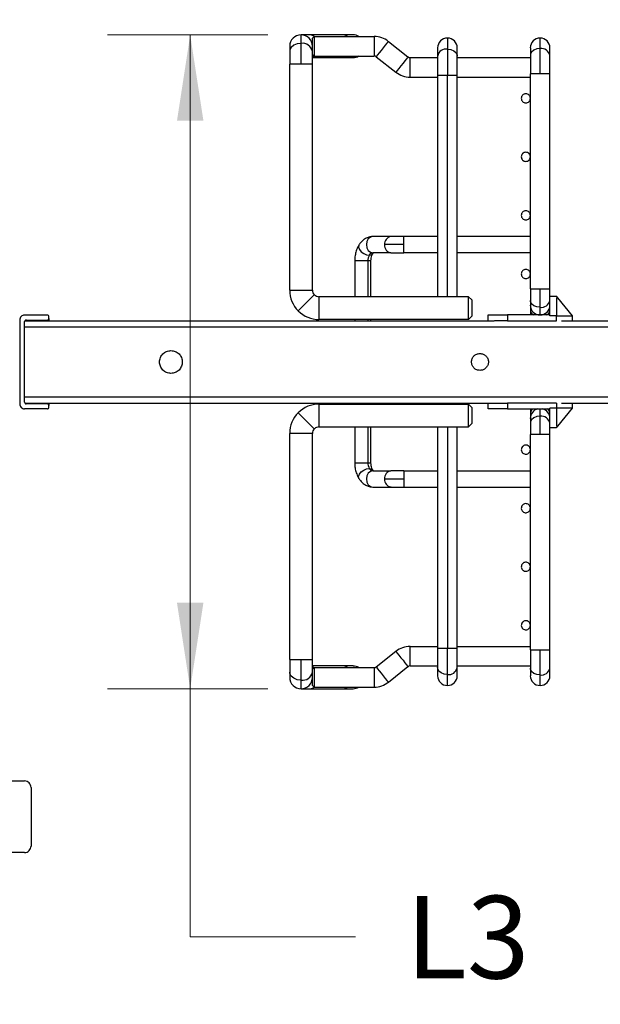
# Paper-space layout 'Sheet1' of a CAD drawing. Units: inches. Extents: x 0.1 to 16.8, y 0.1 to 10.9.
# Drawn here: x 4.8 to 5.7, y 4 to 5.5 of the extents above; entities that cross this region are included whole.
import ezdxf

# ---------------------------------------------------------------- set-up
doc = ezdxf.new("R2010")
doc.units = ezdxf.units.IN
doc.header["$MEASUREMENT"] = 0
doc.styles.add('SLDTEXTSTYLE0', font='TXT', dxfattribs={"width": 0.75})
doc.dimstyles.new('SLDDIMSTYLE0', dxfattribs={"dimtxt": 0.125, "dimasz": 0.13, "dimexe": 0, "dimexo": 0.0625, "dimgap": 0.03125, "dimtad": 0, "dimtih": 1, "dimtoh": 1, "dimlfac": 8, "dimrnd": 1e-09, "dimzin": 12, "dimdsep": 46, "dimtxsty": 'SLDTEXTSTYLE0', "dimsah": 1, "dimcen": 0.09, "dimadec": 0, "dimazin": 3, "dimtfac": 1, "dimtofl": 0, "dimtmove": 0, "dimatfit": 3, "dimfxl": 0, "dimfrac": 2, "dimtolj": 1, "dimtzin": 12, "dimarcsym": 0})
doc.dimstyles.new('SLDDIMSTYLE3', dxfattribs={"dimtxt": 0.125, "dimasz": 0.13, "dimexe": 0, "dimexo": 0.0625, "dimgap": 0.03125, "dimtad": 0, "dimtih": 1, "dimtoh": 1, "dimlfac": 8, "dimrnd": 1e-09, "dimzin": 12, "dimdsep": 46, "dimtxsty": 'SLDTEXTSTYLE0', "dimsah": 1, "dimcen": 0.09, "dimadec": 0, "dimazin": 3, "dimtfac": 1, "dimtmove": 0, "dimatfit": 0, "dimfxl": 0, "dimfrac": 2, "dimtolj": 1, "dimtzin": 12, "dimarcsym": 0})

# ---------------------------------------------------------------- blocks, each defined once
blk = doc.blocks.new('_D_15')
at = {"color": 7, "linetype": 'Continuous', "lineweight": 0}
for p, q in [((5.2028, 5.4963), (4.9601, 5.4963)), ((5.0851, 4.5071), (5.0851, 5.4963)), ((5.2028, 4.5071), (4.9601, 4.5071)), ((5.0851, 4.1319), (5.0851, 4.5071)), ((5.3351, 4.1319), (5.0851, 4.1319))]:
    blk.add_line(p, q, dxfattribs=at)
at = {"color": 7, "linetype": 'Continuous', "lineweight": 18}
for points in [[(5.0851, 5.4963), (5.0651, 5.3663), (5.1051, 5.3663)], [(5.0851, 4.5071), (5.1051, 4.6371), (5.0651, 4.6371)]]:
    blk.add_solid(points, dxfattribs=at)
at = {"color": 7, "linetype": 'Continuous', "lineweight": 18, "insert": (5.4112, 4.1938), "char_height": 0.125, "attachment_point": 1, "style": 'SLDTEXTSTYLE0'}
blk.add_mtext('L3', dxfattribs=at)
blk = doc.blocks.new('_D_16')
at = {"color": 7, "linetype": 'Continuous', "lineweight": 0}
for p, q in [((4.5432, 5.1499), (4.5432, 6.2623)), ((4.7656, 5.7444), (4.7656, 6.2623)), ((4.5432, 6.1373), (4.1702, 6.1373)), ((4.7656, 6.1373), (5.0156, 6.1373)), ((3.6069, 6.1363), (3.5688, 6.1363)), ((3.5688, 6.1363), (3.5688, 5.9379)), ((4.0225, 6.1363), (4.0606, 6.1363)), ((4.0606, 6.1363), (4.0606, 5.9379)), ((3.5688, 5.9379), (3.6069, 5.9379)), ((4.0606, 5.9379), (4.0225, 5.9379))]:
    blk.add_line(p, q, dxfattribs=at)
at = {"color": 7, "linetype": 'Continuous', "lineweight": 18}
for points in [[(4.5432, 6.1373), (4.4132, 6.1573), (4.4132, 6.1173)], [(4.7656, 6.1373), (4.8956, 6.1173), (4.8956, 6.1573)]]:
    blk.add_solid(points, dxfattribs=at)
at = {"color": 7, "linetype": 'Continuous', "lineweight": 18, "char_height": 0.125, "attachment_point": 1, "style": 'SLDTEXTSTYLE0'}
for s, insert in [('1.78', (3.6531, 6.3228)), ('45.20', (3.6069, 6.099))]:
    blk.add_mtext(s, dxfattribs=dict(at, insert=insert))

psp = doc.layouts.new('Sheet1')

# ---------------------------------------------------------------- linework, layer by layer
at = {"color": 7, "linetype": 'Continuous', "lineweight": 25}
for p, q in [((5.2668, 5.4963), (5.2528, 5.4963)), ((5.2528, 5.4833), (5.2528, 5.4963)), ((5.2528, 5.452), (5.2528, 5.4833)), ((5.3176, 5.4963), (5.2668, 5.4963)), ((5.2725, 5.4938), (5.27, 5.4914)), ((5.27, 5.4791), (5.27, 5.4914)), ((5.2725, 5.4938), (5.2725, 5.4643)), ((5.2725, 5.4938), (5.3635, 5.4938)), ((5.3316, 5.4963), (5.3176, 5.4963)), ((5.3635, 5.4938), (5.3635, 5.4643)), ((5.3849, 5.4864), (5.4146, 5.4629)), ((5.4743, 5.4914), (5.4743, 5.4748)), ((5.6145, 5.4755), (5.6145, 5.4914)), ((5.2356, 5.4791), (5.2356, 5.4711)), ((5.2356, 5.4711), (5.2356, 5.452)), ((5.27, 5.4711), (5.27, 5.4791)), ((5.27, 5.452), (5.27, 5.4711)), ((5.2725, 5.4643), (5.27, 5.4668)), ((5.4595, 5.4766), (5.4595, 5.4643)), ((5.4743, 5.4748), (5.4743, 5.4348)), ((5.489, 5.4643), (5.489, 5.4766)), ((5.5998, 5.4766), (5.5998, 5.4651)), ((5.6145, 5.4372), (5.6145, 5.4755)), ((5.6293, 5.4651), (5.6293, 5.4766)), ((5.2356, 5.11), (5.2356, 5.452)), ((5.2528, 5.452), (5.2356, 5.452)), ((5.27, 5.452), (5.2528, 5.452)), ((5.27, 5.4618), (5.3176, 5.4618)), ((5.27, 5.11), (5.27, 5.452)), ((5.2725, 5.4643), (5.3635, 5.4643)), ((5.3176, 5.4618), (5.3316, 5.4618)), ((5.3666, 5.4632), (5.3963, 5.4397)), ((5.4177, 5.4323), (5.4177, 5.4618)), ((5.4177, 5.4618), (5.4595, 5.4618)), ((5.4595, 5.4643), (5.4595, 5.4348)), ((5.489, 5.4348), (5.489, 5.4643)), ((5.489, 5.4618), (5.5998, 5.4618)), ((5.5998, 5.4651), (5.5998, 5.4372)), ((5.6293, 5.4372), (5.6293, 5.4651)), ((5.5998, 5.1119), (5.5998, 5.4372)), ((5.6145, 5.4372), (5.5998, 5.4372)), ((5.6293, 5.4372), (5.6145, 5.4372)), ((5.6293, 5.1119), (5.6293, 5.4372)), ((5.4177, 5.4323), (5.4595, 5.4323)), ((5.4595, 5.4348), (5.4595, 5.1001)), ((5.4743, 5.4348), (5.4595, 5.4348)), ((5.4743, 5.1001), (5.4743, 5.4348)), ((5.489, 5.4348), (5.4743, 5.4348)), ((5.489, 5.1001), (5.489, 5.4348)), ((5.489, 5.4323), (5.5998, 5.4323)), ((5.3889, 5.1912), (5.3615, 5.1912)), ((5.4083, 5.1912), (5.3889, 5.1912)), ((5.4083, 5.1789), (5.4083, 5.1912)), ((5.4595, 5.1912), (5.4083, 5.1912)), ((5.5998, 5.1912), (5.489, 5.1912)), ((5.4083, 5.1789), (5.3792, 5.1789)), ((5.4083, 5.1666), (5.4083, 5.1789)), ((5.334, 5.1543), (5.334, 5.1001)), ((5.3539, 5.1543), (5.334, 5.1543)), ((5.3586, 5.1543), (5.3539, 5.1543)), ((5.3539, 5.1543), (5.3539, 5.1001)), ((5.3586, 5.1001), (5.3586, 5.1543)), ((5.3889, 5.1666), (5.3615, 5.1666)), ((5.3889, 5.1666), (5.4083, 5.1666)), ((5.4595, 5.1666), (5.4083, 5.1666)), ((5.5998, 5.1666), (5.489, 5.1666)), ((5.2356, 5.11), (5.27, 5.11)), ((5.5998, 5.1119), (5.5998, 5.0945)), ((5.5998, 5.1119), (5.6145, 5.1119)), ((5.6145, 5.0841), (5.6145, 5.1119)), ((5.6145, 5.1119), (5.6293, 5.1119)), ((5.6293, 5.1009), (5.6293, 5.1119)), ((5.2729, 5.103), (5.2486, 5.0786)), ((5.2799, 5.1001), (5.2799, 5.0657)), ((5.4595, 5.1001), (5.2799, 5.1001)), ((5.5063, 5.1001), (5.489, 5.1001)), ((5.5063, 5.0657), (5.5063, 5.1001)), ((5.5063, 5.1001), (5.5112, 5.0952)), ((5.5998, 5.0945), (5.5998, 5.0873)), ((5.6293, 5.0929), (5.6293, 5.1009)), ((5.6293, 5.1009), (5.6391, 5.1009)), ((5.6391, 5.1009), (5.6391, 5.1008)), ((5.6411, 5.0984), (5.6391, 5.0984)), ((5.6391, 5.0984), (5.6391, 5.0929)), ((5.6411, 5.0984), (5.6392, 5.1008)), ((5.6637, 5.0713), (5.6411, 5.0984)), ((5.5998, 5.0873), (5.5998, 5.0801)), ((5.5998, 5.0801), (5.5998, 5.0726)), ((5.6145, 5.0726), (5.6145, 5.0841)), ((5.6293, 5.0726), (5.6293, 5.0929)), ((5.6391, 5.0929), (5.6391, 5.0713)), ((4.8271, 5.0649), (4.8271, 4.938)), ((4.869, 5.0723), (4.8345, 5.0723)), ((4.8355, 5.0644), (4.869, 5.0644)), ((4.837, 5.0649), (4.869, 5.0649)), ((4.837, 5.0644), (4.837, 5.0639)), ((4.869, 5.0649), (4.869, 5.0644)), ((4.869, 5.0639), (4.869, 5.0644)), ((4.8714, 5.0674), (4.8714, 5.0699)), ((4.8714, 5.0674), (4.8714, 5.0639)), ((5.5063, 5.0657), (5.2799, 5.0657)), ((5.334, 5.0657), (5.334, 5.0639)), ((5.3539, 5.0657), (5.3539, 5.0639)), ((5.3586, 5.0639), (5.3586, 5.0657)), ((5.5063, 5.0657), (5.5112, 5.0706)), ((5.5358, 5.0639), (5.5358, 5.0726)), ((5.5358, 5.0726), (5.5444, 5.0726)), ((5.5444, 5.0726), (5.5653, 5.0726)), ((5.5653, 5.0726), (5.5653, 5.0639)), ((5.6293, 5.0726), (5.5653, 5.0726)), ((5.6293, 5.0713), (5.6293, 5.0726)), ((5.6391, 5.0713), (5.6293, 5.0713)), ((5.6391, 5.0639), (5.6391, 5.0713)), ((5.6391, 5.0713), (5.6637, 5.0713)), ((5.6637, 5.0639), (5.6637, 5.0713)), ((4.8345, 4.9404), (4.8345, 5.0625)), ((11.1337, 5.0541), (4.8345, 5.0541)), ((4.835, 5.0639), (5.5452, 5.0639)), ((5.5653, 5.0639), (5.5455, 5.0639)), ((5.5653, 5.0639), (5.6391, 5.0639)), ((5.647, 5.0639), (6.6525, 5.0639)), ((4.8345, 4.9488), (11.1337, 4.9488)), ((4.869, 4.9306), (4.8345, 4.9306)), ((4.835, 4.9389), (5.5452, 4.9389)), ((4.869, 4.9385), (4.8355, 4.9385)), ((4.837, 4.9389), (4.837, 4.9385)), ((4.869, 4.938), (4.837, 4.938)), ((4.869, 4.9385), (4.869, 4.9389)), ((4.869, 4.9385), (4.869, 4.938)), ((4.8714, 4.9389), (4.8714, 4.9355)), ((4.8714, 4.933), (4.8714, 4.9355)), ((5.2799, 4.9377), (5.2799, 4.9033)), ((5.2799, 4.9377), (5.5063, 4.9377)), ((5.334, 4.9389), (5.334, 4.9377)), ((5.3539, 4.9389), (5.3539, 4.9377)), ((5.3586, 4.9377), (5.3586, 4.9389)), ((5.5063, 4.9033), (5.5063, 4.9377)), ((5.5112, 4.9328), (5.5063, 4.9377)), ((5.5358, 4.9303), (5.5358, 4.9389)), ((5.5444, 4.9303), (5.5358, 4.9303)), ((5.5653, 4.9303), (5.5444, 4.9303)), ((5.5455, 4.9389), (5.5653, 4.9389)), ((5.5653, 4.9389), (5.5653, 4.9303)), ((5.6391, 4.9389), (5.5653, 4.9389)), ((5.5653, 4.9303), (5.6293, 4.9303)), ((5.5998, 4.9303), (5.5998, 4.9233)), ((5.6145, 4.9193), (5.6145, 4.9303)), ((5.6391, 4.9316), (5.6293, 4.9316)), ((5.6293, 4.9303), (5.6293, 4.9316)), ((5.6293, 4.9099), (5.6293, 4.9303)), ((5.6391, 4.9389), (5.6391, 4.9316)), ((5.6391, 4.9316), (5.6391, 4.9099)), ((5.6637, 4.9316), (5.6391, 4.9316)), ((5.6411, 4.9044), (5.6637, 4.9316)), ((5.647, 4.9389), (6.6525, 4.9389)), ((5.6637, 4.9316), (5.6637, 4.9389)), ((5.2486, 4.9247), (5.2729, 4.9004)), ((5.5998, 4.9233), (5.5998, 4.9161)), ((5.5998, 4.9161), (5.5998, 4.9089)), ((5.6145, 4.8915), (5.6145, 4.9193)), ((5.2799, 4.9033), (5.4595, 4.9033)), ((5.334, 4.9033), (5.334, 4.8491)), ((5.3539, 4.9033), (5.3539, 4.8491)), ((5.3586, 4.8491), (5.3586, 4.9033)), ((5.4595, 4.9033), (5.4595, 4.5686)), ((5.4743, 4.9033), (5.4743, 4.5686)), ((5.489, 4.5686), (5.489, 4.9033)), ((5.489, 4.9033), (5.5063, 4.9033)), ((5.5112, 4.9082), (5.5063, 4.9033)), ((5.5998, 4.9089), (5.5998, 4.8915)), ((5.6293, 4.902), (5.6293, 4.9099)), ((5.6293, 4.8915), (5.6293, 4.902)), ((5.6391, 4.902), (5.6293, 4.902)), ((5.6391, 4.9099), (5.6391, 4.9044)), ((5.6391, 4.9044), (5.6411, 4.9044)), ((5.6391, 4.9021), (5.6391, 4.902)), ((5.6392, 4.9021), (5.6411, 4.9044)), ((5.27, 4.8934), (5.2356, 4.8934)), ((5.2356, 4.5514), (5.2356, 4.8934)), ((5.27, 4.5514), (5.27, 4.8934)), ((5.5998, 4.5662), (5.5998, 4.8915)), ((5.6145, 4.8915), (5.5998, 4.8915)), ((5.6293, 4.8915), (5.6145, 4.8915)), ((5.6293, 4.5662), (5.6293, 4.8915)), ((5.334, 4.8491), (5.3539, 4.8491)), ((5.3539, 4.8491), (5.3586, 4.8491)), ((5.3615, 4.8368), (5.3889, 4.8368)), ((5.4083, 4.8368), (5.3889, 4.8368)), ((5.4083, 4.8368), (5.4083, 4.8245)), ((5.4083, 4.8368), (5.4595, 4.8368)), ((5.489, 4.8368), (5.5998, 4.8368)), ((5.3615, 4.8122), (5.3889, 4.8122)), ((5.3792, 4.8245), (5.4083, 4.8245)), ((5.3889, 4.8122), (5.4083, 4.8122)), ((5.4083, 4.8245), (5.4083, 4.8122)), ((5.4083, 4.8122), (5.4595, 4.8122)), ((5.489, 4.8122), (5.5998, 4.8122)), ((5.3666, 4.5402), (5.3963, 4.5637)), ((5.4177, 4.5416), (5.4177, 4.5711)), ((5.4177, 4.5711), (5.4595, 4.5711)), ((5.4595, 4.5686), (5.4595, 4.539)), ((5.4595, 4.5686), (5.4743, 4.5686)), ((5.4743, 4.5286), (5.4743, 4.5686)), ((5.4743, 4.5686), (5.489, 4.5686)), ((5.489, 4.5711), (5.5998, 4.5711)), ((5.489, 4.539), (5.489, 4.5686)), ((5.5998, 4.5662), (5.5998, 4.5383)), ((5.5998, 4.5662), (5.6145, 4.5662)), ((5.6145, 4.5279), (5.6145, 4.5662)), ((5.6145, 4.5662), (5.6293, 4.5662)), ((5.6293, 4.5383), (5.6293, 4.5662)), ((5.2356, 4.5514), (5.2356, 4.5323)), ((5.2356, 4.5514), (5.2528, 4.5514)), ((5.2528, 4.5201), (5.2528, 4.5514)), ((5.2528, 4.5514), (5.27, 4.5514)), ((5.27, 4.5323), (5.27, 4.5514)), ((5.2356, 4.5323), (5.2356, 4.5243)), ((5.3176, 4.5416), (5.27, 4.5416)), ((5.2725, 4.5391), (5.27, 4.5366)), ((5.27, 4.5243), (5.27, 4.5323)), ((5.2725, 4.5391), (5.2725, 4.5096)), ((5.2725, 4.5391), (5.3635, 4.5391)), ((5.3316, 4.5416), (5.3176, 4.5416)), ((5.3635, 4.5391), (5.3635, 4.5096)), ((5.3849, 4.517), (5.4146, 4.5405)), ((5.4177, 4.5416), (5.4595, 4.5416)), ((5.4595, 4.539), (5.4595, 4.5268)), ((5.4743, 4.512), (5.4743, 4.5286)), ((5.489, 4.5416), (5.5998, 4.5416)), ((5.489, 4.5268), (5.489, 4.539)), ((5.5998, 4.5383), (5.5998, 4.5268)), ((5.6293, 4.5268), (5.6293, 4.5383)), ((5.2528, 4.5071), (5.2528, 4.5201)), ((5.27, 4.512), (5.27, 4.5243)), ((5.6145, 4.512), (5.6145, 4.5279)), ((5.2528, 4.5071), (5.2668, 4.5071)), ((5.2668, 4.5071), (5.3176, 4.5071)), ((5.2725, 4.5096), (5.27, 4.512)), ((5.2725, 4.5096), (5.3635, 4.5096)), ((5.3176, 4.5071), (5.3316, 4.5071)), ((4.8006, 4.3676), (4.8345, 4.3676)), ((4.8443, 4.3577), (4.8444, 4.2692)), ((4.8345, 4.2593), (4.8006, 4.2593))]:
    psp.add_line(p, q, dxfattribs=at)
at = {"color": 7, "linetype": 'Continuous', "lineweight": 25, "flags": 128}
for points in [[(5.2528, 5.4833), (5.2469, 5.4826), (5.2417, 5.4805), (5.2379, 5.4772), (5.2358, 5.4732), (5.2356, 5.4711)], [(5.3849, 5.4864), (5.3844, 5.4857), (5.3828, 5.4837), (5.3803, 5.4806), (5.3773, 5.4768), (5.3742, 5.4728), (5.3712, 5.469), (5.3687, 5.4659), (5.3671, 5.4639), (5.3666, 5.4632)], [(5.4743, 5.4748), (5.4793, 5.4742), (5.4838, 5.4723), (5.4871, 5.4696), (5.4888, 5.4662), (5.489, 5.4643)], [(5.6145, 5.4755), (5.6095, 5.4749), (5.605, 5.4731), (5.6017, 5.4703), (5.6, 5.4669), (5.5998, 5.4651)], [(5.2725, 5.4643), (5.2723, 5.4641), (5.27, 5.4626)], [(5.4146, 5.4629), (5.4141, 5.4622), (5.4125, 5.4602), (5.41, 5.4571), (5.4071, 5.4533), (5.4039, 5.4493), (5.4009, 5.4455), (5.3984, 5.4424), (5.3969, 5.4404), (5.3963, 5.4397)], [(5.3615, 5.1912), (5.3578, 5.1902), (5.3546, 5.1876), (5.3525, 5.1836), (5.3518, 5.1789), (5.3525, 5.1742), (5.3546, 5.1702), (5.3578, 5.1675), (5.3615, 5.1666)], [(5.3403, 5.1781), (5.3401, 5.1778), (5.3397, 5.175), (5.3411, 5.1717), (5.3438, 5.1683), (5.3477, 5.1655), (5.352, 5.1636), (5.3561, 5.163)], [(5.3561, 5.163), (5.3594, 5.1636), (5.3613, 5.1653)], [(5.6145, 5.0841), (5.6095, 5.0847), (5.605, 5.0865), (5.6017, 5.0893), (5.6, 5.0927), (5.5998, 5.0945)], [(5.6145, 4.9193), (5.6095, 4.9187), (5.605, 4.9169), (5.6017, 4.9141), (5.6, 4.9107), (5.5998, 4.9089)], [(5.3403, 4.8253), (5.3401, 4.8256), (5.3397, 4.8284), (5.3411, 4.8317), (5.3438, 4.8351), (5.3477, 4.8379), (5.352, 4.8398), (5.3561, 4.8404)], [(5.3615, 4.8368), (5.3578, 4.8359), (5.3546, 4.8332), (5.3525, 4.8292), (5.3518, 4.8245), (5.3525, 4.8198), (5.3546, 4.8158), (5.3578, 4.8132), (5.3615, 4.8122)], [(5.3561, 4.8404), (5.3594, 4.8398), (5.3613, 4.8381)], [(5.3963, 4.5637), (5.3969, 4.563), (5.3984, 4.5609), (5.4009, 4.5579), (5.4039, 4.5541), (5.4071, 4.5501), (5.41, 4.5463), (5.4125, 4.5432), (5.4141, 4.5412), (5.4146, 4.5405)], [(5.2528, 4.5201), (5.2469, 4.5208), (5.2417, 4.5229), (5.2379, 4.5262), (5.2358, 4.5301), (5.2356, 4.5323)], [(5.27, 4.5408), (5.2723, 4.5392), (5.2725, 4.5391)], [(5.3666, 4.5402), (5.3671, 4.5395), (5.3687, 4.5374), (5.3712, 4.5344), (5.3742, 4.5306), (5.3773, 4.5266), (5.3803, 4.5228), (5.3828, 4.5197), (5.3844, 4.5177), (5.3849, 4.517)], [(5.4743, 4.5286), (5.4692, 4.5292), (5.4648, 4.531), (5.4615, 4.5338), (5.4597, 4.5372), (5.4595, 4.539)], [(5.6145, 4.5279), (5.6095, 4.5285), (5.605, 4.5303), (5.6017, 4.5331), (5.6, 4.5365), (5.5998, 4.5383)]]:
    psp.add_lwpolyline(points, dxfattribs=at)
at = {"color": 7, "linetype": 'Continuous', "lineweight": 25}
for centre, radius, start, end in [((5.2528, 5.4791), 0.0172, 90, 180), ((5.2528, 5.4791), 0.0172, 0, 90), ((5.255, 5.4682), 0.0153, 11.1335, 98.3377), ((5.2665, 5.4876), 0.00867, 45.6862, 87.7697), ((5.3172, 5.4876), 0.00867, 45.6863, 87.7695), ((5.3316, 5.4791), 0.0172, 58.9973, 90), ((5.3635, 5.4594), 0.0344, 51.6608, 90), ((5.4743, 5.4766), 0.0148, 90, 180), ((5.4743, 5.4766), 0.0148, 0, 90), ((5.6145, 5.4766), 0.0148, 90, 180), ((5.6145, 5.4766), 0.0148, 0, 90), ((5.4724, 5.4618), 0.0131, 81.6623, 168.8665), ((5.6164, 5.4625), 0.0131, 11.1335, 98.3377), ((5.3172, 5.4705), 0.00867, 272.2305, 314.3137), ((5.3316, 5.4791), 0.0172, 270, 301.0027), ((5.3635, 5.4594), 0.00492, 51.6608, 90), ((5.4177, 5.4668), 0.00492, 231.6608, 270), ((5.4177, 5.4668), 0.0344, 231.6608, 270), ((5.3904, 5.18), 0.0112, 97.5674, 185.9557), ((5.3904, 5.1777), 0.0112, 174.044, 262.433), ((5.3708, 5.1546), 0.0169, 150.2663, 181.1209), ((5.362, 5.16), 0.0066, 94.6593, 153.2056), ((5.2799, 5.11), 0.0443, 180, 225), ((5.2799, 5.11), 0.00984, 180, 225), ((5.2799, 5.11), 0.00984, 225, 270), ((5.6164, 5.0971), 0.0131, 261.6623, 348.8665), ((5.6145, 5.0873), 0.0148, 180, 270), ((5.609, 5.0805), 0.00922, 182.5708, 239.8401), ((5.6145, 5.0873), 0.0148, 270, 0), ((5.6201, 5.0805), 0.00922, 300.1599, 357.4292), ((4.8345, 5.0649), 0.00738, 135.0004, 179.9996), ((4.8345, 5.0649), 0.00738, 90.0004, 134.9996), ((4.837, 5.0625), 0.00246, 90.001, 134.999), ((4.869, 5.0699), 0.00246, 45.001, 89.999), ((4.869, 5.0674), 0.00246, 270.001, 314.999), ((4.869, 5.0699), 0.00246, 0.001, 44.999), ((4.869, 5.0674), 0.00246, 315.001, 359.999), ((5.2799, 5.11), 0.0443, 225, 270), ((4.837, 5.0625), 0.00246, 135.001, 179.999), ((4.8345, 4.938), 0.00738, 180.0004, 224.9996), ((4.8345, 4.938), 0.00738, 225.0004, 269.9996), ((4.837, 4.9404), 0.00246, 180.001, 224.999), ((4.837, 4.9404), 0.00246, 225.001, 269.999), ((4.869, 4.9355), 0.00246, 45.001, 89.999), ((4.869, 4.933), 0.00246, 270.001, 314.999), ((4.869, 4.9355), 0.00246, 0.001, 44.999), ((4.869, 4.933), 0.00246, 315.001, 359.999), ((5.2799, 4.8934), 0.0443, 90, 135), ((5.6145, 4.9161), 0.0148, 104.8351, 180), ((5.6088, 4.9229), 0.00902, 124.5822, 177.6904), ((5.6145, 4.9161), 0.0148, 0, 75.1649), ((5.6203, 4.9229), 0.00902, 2.3096, 55.4178), ((5.2799, 4.8934), 0.0443, 135, 180), ((5.6164, 4.9063), 0.0131, 11.1335, 98.3377), ((5.2799, 4.8934), 0.00984, 90, 135), ((5.2799, 4.8934), 0.00984, 135, 180), ((5.3708, 4.8488), 0.0169, 178.8791, 209.7337), ((5.362, 4.8434), 0.0066, 206.7944, 265.3407), ((5.3904, 4.8257), 0.0112, 97.5669, 185.9564), ((5.3904, 4.8234), 0.0112, 174.0438, 262.4329), ((5.4177, 4.5366), 0.0344, 90, 128.3392), ((5.255, 4.5352), 0.0153, 261.6623, 348.8665), ((5.3172, 4.5329), 0.00867, 45.6863, 87.7695), ((5.3316, 4.5243), 0.0172, 58.9973, 90), ((5.3635, 4.544), 0.00492, 270, 308.3392), ((5.4177, 4.5366), 0.00492, 90, 128.3392), ((5.4762, 4.5416), 0.0131, 261.6623, 348.8665), ((5.6164, 4.5409), 0.0131, 261.6623, 348.8665), ((5.2528, 4.5243), 0.0172, 180, 270), ((5.2528, 4.5243), 0.0172, 270, 0), ((5.3635, 4.544), 0.0344, 270, 308.3392), ((5.4743, 4.5268), 0.0148, 180, 270), ((5.4743, 4.5268), 0.0148, 270, 0), ((5.6145, 4.5268), 0.0148, 180, 270), ((5.6145, 4.5268), 0.0148, 270, 0), ((5.2665, 4.5158), 0.00867, 272.2303, 314.3138), ((5.3172, 4.5158), 0.00867, 272.2305, 314.3137), ((5.3316, 4.5243), 0.0172, 270, 301.0027), ((4.8345, 4.3577), 0.00984, 45.0018, 89.9999), ((4.8345, 4.3577), 0.00984, 0.0018, 44.9999), ((4.8345, 4.2692), 0.00984, 270.0018, 314.9999), ((4.8345, 4.2692), 0.00984, 315.0018, 359.9999)]:
    psp.add_arc(centre, radius, start, end, dxfattribs=at)
for points in [[(5.5998, 5.4003), (5.5997, 5.4012), (5.5994, 5.403), (5.5979, 5.4053), (5.5956, 5.4068), (5.5929, 5.4074), (5.5902, 5.4068), (5.5879, 5.4053), (5.5863, 5.403), (5.5861, 5.4012), (5.586, 5.4003)], [(5.586, 5.4003), (5.5861, 5.3994), (5.5863, 5.3976), (5.5879, 5.3953), (5.5902, 5.3938), (5.5929, 5.3932), (5.5956, 5.3938), (5.5979, 5.3953), (5.5994, 5.3976), (5.5997, 5.3994), (5.5998, 5.4003)], [(5.5998, 5.3117), (5.5997, 5.3126), (5.5994, 5.3144), (5.5979, 5.3167), (5.5956, 5.3183), (5.5929, 5.3188), (5.5902, 5.3183), (5.5879, 5.3167), (5.5863, 5.3144), (5.5861, 5.3126), (5.586, 5.3117)], [(5.586, 5.3117), (5.5861, 5.3108), (5.5863, 5.309), (5.5879, 5.3067), (5.5902, 5.3052), (5.5929, 5.3047), (5.5956, 5.3052), (5.5979, 5.3067), (5.5994, 5.309), (5.5997, 5.3108), (5.5998, 5.3117)], [(5.5998, 5.2231), (5.5997, 5.2241), (5.5994, 5.2259), (5.5979, 5.2281), (5.5956, 5.2297), (5.5929, 5.2302), (5.5902, 5.2297), (5.5879, 5.2281), (5.5863, 5.2259), (5.5861, 5.2241), (5.586, 5.2231)], [(5.586, 5.2231), (5.5861, 5.2222), (5.5863, 5.2204), (5.5879, 5.2182), (5.5902, 5.2166), (5.5929, 5.2161), (5.5956, 5.2166), (5.5979, 5.2182), (5.5994, 5.2204), (5.5997, 5.2222), (5.5998, 5.2231)], [(5.5998, 5.1346), (5.5997, 5.1355), (5.5994, 5.1373), (5.5979, 5.1396), (5.5956, 5.1411), (5.5929, 5.1416), (5.5902, 5.1411), (5.5879, 5.1396), (5.5863, 5.1373), (5.5861, 5.1355), (5.586, 5.1346)], [(5.586, 5.1346), (5.5861, 5.1337), (5.5863, 5.1319), (5.5879, 5.1296), (5.5902, 5.128), (5.5929, 5.1275), (5.5956, 5.128), (5.5979, 5.1296), (5.5994, 5.1319), (5.5997, 5.1337), (5.5998, 5.1346)], [(5.4743, 5.1001), (5.4723, 5.1001), (5.4685, 5.1001), (5.4636, 5.1001), (5.4602, 5.1001), (5.4597, 5.1001), (5.4595, 5.1001)], [(5.489, 5.1001), (5.4888, 5.1001), (5.4884, 5.1001), (5.485, 5.1001), (5.4801, 5.1001), (5.4762, 5.1001), (5.4743, 5.1001)], [(5.5112, 5.0952), (5.5112, 5.095), (5.5112, 5.0946), (5.5112, 5.0918), (5.5112, 5.0877), (5.5112, 5.0829), (5.5112, 5.0781), (5.5112, 5.074), (5.5112, 5.0711), (5.5112, 5.0708), (5.5112, 5.0706)], [(5.056, 4.9842), (5.0537, 4.9845), (5.0492, 4.985), (5.0435, 4.989), (5.0396, 4.9947), (5.0383, 5.0014), (5.0396, 5.0082), (5.0435, 5.0139), (5.0492, 5.0179), (5.0537, 5.0184), (5.056, 5.0187)], [(5.056, 5.0187), (5.0582, 5.0184), (5.0627, 5.0179), (5.0685, 5.0139), (5.0723, 5.0082), (5.0736, 5.0014), (5.0723, 4.9947), (5.0685, 4.989), (5.0627, 4.985), (5.0582, 4.9845), (5.056, 4.9842)], [(5.5235, 4.9887), (5.5218, 4.9888), (5.5185, 4.9892), (5.5142, 4.9922), (5.5114, 4.9964), (5.5104, 5.0014), (5.5114, 5.0065), (5.5142, 5.0107), (5.5185, 5.0137), (5.5218, 5.014), (5.5235, 5.0142)], [(5.5235, 5.0142), (5.5252, 5.014), (5.5285, 5.0137), (5.5328, 5.0107), (5.5356, 5.0065), (5.5366, 5.0014), (5.5356, 4.9964), (5.5328, 4.9922), (5.5285, 4.9892), (5.5252, 4.9888), (5.5235, 4.9887)], [(5.5112, 4.9328), (5.5112, 4.9326), (5.5112, 4.9322), (5.5112, 4.9294), (5.5112, 4.9253), (5.5112, 4.9205), (5.5112, 4.9157), (5.5112, 4.9116), (5.5112, 4.9087), (5.5112, 4.9084), (5.5112, 4.9082)], [(5.4595, 4.9033), (5.4597, 4.9033), (5.4602, 4.9033), (5.4636, 4.9033), (5.4685, 4.9033), (5.4723, 4.9033), (5.4743, 4.9033)], [(5.4743, 4.9033), (5.4762, 4.9033), (5.4801, 4.9033), (5.485, 4.9033), (5.4884, 4.9033), (5.4888, 4.9033), (5.489, 4.9033)], [(5.5864, 4.8711), (5.5862, 4.8702), (5.5858, 4.8684), (5.5865, 4.8657), (5.5882, 4.8635), (5.5906, 4.8621), (5.5933, 4.8618), (5.596, 4.8625), (5.5982, 4.8641), (5.599, 4.8658), (5.5994, 4.8666)], [(5.5994, 4.8666), (5.5996, 4.8675), (5.6, 4.8692), (5.5992, 4.8719), (5.5976, 4.8741), (5.5952, 4.8755), (5.5924, 4.8759), (5.5898, 4.8752), (5.5875, 4.8735), (5.5867, 4.8719), (5.5864, 4.8711)], [(5.5864, 4.7825), (5.5862, 4.7816), (5.5858, 4.7798), (5.5865, 4.7771), (5.5882, 4.7749), (5.5906, 4.7736), (5.5933, 4.7732), (5.596, 4.7739), (5.5982, 4.7755), (5.599, 4.7772), (5.5994, 4.778)], [(5.5994, 4.778), (5.5996, 4.7789), (5.6, 4.7807), (5.5992, 4.7833), (5.5976, 4.7855), (5.5952, 4.7869), (5.5924, 4.7873), (5.5898, 4.7866), (5.5875, 4.7849), (5.5867, 4.7833), (5.5864, 4.7825)], [(5.5864, 4.6939), (5.5862, 4.693), (5.5858, 4.6912), (5.5865, 4.6885), (5.5882, 4.6864), (5.5906, 4.685), (5.5933, 4.6846), (5.596, 4.6853), (5.5982, 4.687), (5.599, 4.6886), (5.5994, 4.6894)], [(5.5994, 4.6894), (5.5996, 4.6903), (5.6, 4.6921), (5.5992, 4.6948), (5.5976, 4.6969), (5.5952, 4.6983), (5.5924, 4.6987), (5.5898, 4.698), (5.5875, 4.6964), (5.5867, 4.6947), (5.5864, 4.6939)], [(5.5864, 4.6053), (5.5862, 4.6044), (5.5858, 4.6027), (5.5865, 4.6), (5.5882, 4.5978), (5.5906, 4.5964), (5.5933, 4.596), (5.596, 4.5967), (5.5982, 4.5984), (5.599, 4.6), (5.5994, 4.6008)], [(5.5994, 4.6008), (5.5996, 4.6017), (5.6, 4.6035), (5.5992, 4.6062), (5.5976, 4.6084), (5.5952, 4.6098), (5.5924, 4.6101), (5.5898, 4.6094), (5.5875, 4.6078), (5.5867, 4.6061), (5.5864, 4.6053)]]:
    psp.add_open_spline(points, degree=3, dxfattribs=at)
for points, knots in [([(5.3615, 5.1912), (5.3599, 5.1911), (5.3565, 5.1909), (5.3514, 5.189), (5.3466, 5.1858), (5.3429, 5.1821), (5.341, 5.1792), (5.3403, 5.1781)], [0, 0, 0, 0, 0.1782533, 0.3991724, 0.619946, 0.8485863, 1, 1, 1, 1]), ([(5.3403, 5.1781), (5.3396, 5.1769), (5.3378, 5.1737), (5.3357, 5.1678), (5.3342, 5.1609), (5.3341, 5.1563), (5.334, 5.1543)], [0, 0, 0, 0, 0.172531, 0.465747, 0.760246, 1, 1, 1, 1]), ([(5.3586, 5.1543), (5.3586, 5.155), (5.3587, 5.1572), (5.3593, 5.1608), (5.3604, 5.1637), (5.361, 5.1648), (5.3612, 5.1652)], [0, 0, 0, 0, 0.169264, 0.509032, 0.842328, 1, 1, 1, 1]), ([(5.3612, 5.1652), (5.3614, 5.1655), (5.362, 5.1664), (5.3626, 5.1668), (5.3625, 5.1668), (5.3625, 5.1667)], [0, 0, 0, 0, 0.299213, 0.876354, 1, 1, 1, 1]), ([(5.3612, 5.1652), (5.3614, 5.1655), (5.362, 5.1664), (5.3626, 5.1668), (5.3625, 5.1668), (5.3625, 5.1667)], [0, 0, 0, 0, 0.2992126, 0.8763542, 1, 1, 1, 1]), ([(4.8345, 5.0541), (4.8345, 5.0554), (4.8345, 5.0579), (4.8345, 5.061), (4.8345, 5.062), (4.8345, 5.0625)], [0, 0, 0, 0, 0.376055, 0.75211, 1, 1, 1, 1]), ([(4.8345, 4.9404), (4.8345, 4.9408), (4.8345, 4.9419), (4.8345, 4.945), (4.8345, 4.9475), (4.8345, 4.9488)], [0, 0, 0, 0, 0.24789, 0.623945, 1, 1, 1, 1]), ([(5.334, 4.8491), (5.334, 4.8477), (5.3341, 4.8438), (5.3352, 4.8373), (5.3373, 4.8307), (5.3394, 4.8269), (5.3403, 4.8253)], [0, 0, 0, 0, 0.163828, 0.461077, 0.763034, 1, 1, 1, 1]), ([(5.3612, 4.8382), (5.361, 4.8386), (5.3604, 4.8397), (5.3593, 4.8425), (5.3587, 4.846), (5.3586, 4.8483), (5.3586, 4.8491)], [0, 0, 0, 0, 0.16537, 0.483044, 0.812103, 1, 1, 1, 1]), ([(5.3625, 4.8366), (5.3625, 4.8366), (5.3627, 4.8366), (5.3621, 4.8368), (5.3615, 4.8378), (5.3612, 4.8382)], [0, 0, 0, 0, 0.050011, 0.606343, 1, 1, 1, 1]), ([(5.3403, 4.8253), (5.341, 4.8241), (5.343, 4.8212), (5.3468, 4.8174), (5.3517, 4.8143), (5.3567, 4.8125), (5.36, 4.8123), (5.3615, 4.8122)], [0, 0, 0, 0, 0.154815, 0.390789, 0.61489, 0.831346, 1, 1, 1, 1])]:
    psp.add_open_spline(points, degree=3, knots=knots, dxfattribs=at)

# ---------------------------------------------------------------- dimensions: what is measured, and where the dimension line sits
at = {"color": 7, "linetype": 'Continuous', "lineweight": 18}
dim = psp.add_linear_dim(base=(4.5432, 6.1373), p1=(4.7656, 5.6944), p2=(4.5432, 5.0999), dimstyle='SLDDIMSTYLE3', dxfattribs=at)
dim.commit()
dim.dimension.update_dxf_attribs({"geometry": '_D_16', "text_midpoint": (3.8147, 6.1373), "dimtype": 160})
dim = psp.add_linear_dim(base=(5.0851, 5.4963), p1=(5.2528, 4.5071), p2=(5.2528, 5.4963), angle=90, text='L3', dimstyle='SLDDIMSTYLE0', dxfattribs=at)
dim.commit()
dim.dimension.update_dxf_attribs({"geometry": '_D_15', "text_midpoint": (5.0851, 4.1319), "dimtype": 160})

doc.saveas('drawing.dxf')
